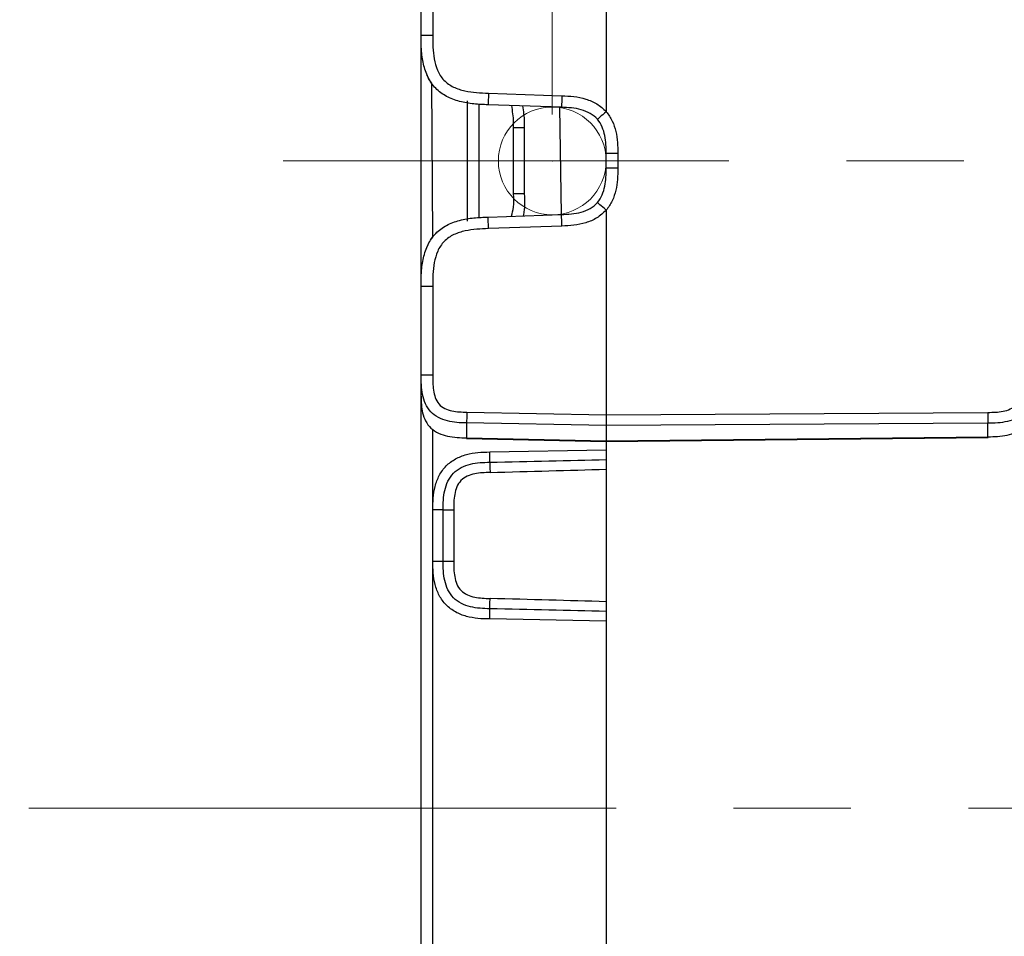
# Model space of a CAD drawing. Units: millimetres. Extents: x 17 to 410, y 7 to 290.
# Drawn here: x 214 to 235, y 123 to 143 of the extents above; entities that cross this region are included whole.
import ezdxf

# ---------------------------------------------------------------- set-up
doc = ezdxf.new("R2010")
doc.units = ezdxf.units.MM
doc.header["$PDSIZE"] = -1
doc.linetypes.add('CENTERX2', pattern=[20.32, 12.7, -2.54, 2.54, -2.54])
doc.styles.add('SLDTEXTSTYLE2', font='TXT', dxfattribs={"width": 0.75})
doc.dimstyles.new('SLDDIMSTYLE0', dxfattribs={"dimtxt": 3.5, "dimasz": 3.302, "dimexe": 0, "dimexo": 0.0625, "dimgap": 0.875, "dimtad": 1, "dimlfac": 2, "dimrnd": 1e-09, "dimzin": 12, "dimdsep": 46, "dimtxsty": 'SLDTEXTSTYLE2', "dimsah": 1, "dimcen": 0.09, "dimadec": 0, "dimazin": 3, "dimtfac": 1, "dimtofl": 0, "dimtmove": 0, "dimatfit": 3, "dimfxl": 0, "dimfrac": 2, "dimtolj": 1, "dimtzin": 12, "dimarcsym": 0})
doc.dimstyles.new('SLDDIMSTYLE9', dxfattribs={"dimtxt": 3.5, "dimasz": 3.302, "dimexe": 0, "dimexo": 0.0625, "dimgap": 0.875, "dimtad": 1, "dimdec": 0, "dimlfac": 2, "dimrnd": 1e-09, "dimzin": 12, "dimdsep": 46, "dimtxsty": 'SLDTEXTSTYLE2', "dimsah": 1, "dimcen": 0.09, "dimadec": 0, "dimazin": 3, "dimtfac": 1, "dimtdec": 0, "dimtofl": 0, "dimtmove": 0, "dimatfit": 3, "dimfxl": 0, "dimfrac": 2, "dimtolj": 1, "dimarcsym": 0})

# ---------------------------------------------------------------- blocks, each defined once
blk = doc.blocks.new('_D_12')
at = {"color": 7, "linetype": 'Continuous', "lineweight": 0}
for p, q in [((225.637, 141.265), (225.637, 168.036)), ((245.967, 141.265), (245.967, 168.036)), ((245.967, 167.036), (225.637, 167.036))]:
    blk.add_line(p, q, dxfattribs=at)
at = {"color": 7, "linetype": 'Continuous', "lineweight": 18}
for points in [[(225.637, 167.036), (228.939, 166.528), (228.939, 167.544)], [(245.967, 167.036), (242.665, 167.544), (242.665, 166.528)]]:
    blk.add_solid(points, dxfattribs=at)
at = {"color": 7, "linetype": 'Continuous', "lineweight": 18, "char_height": 3.5, "attachment_point": 1, "style": 'SLDTEXTSTYLE2'}
for s, insert in [('min.', (234.911, 171.548)), ('42', (228.426, 171.548))]:
    blk.add_mtext(s, dxfattribs=dict(at, insert=insert))
blk = doc.blocks.new('_D_13')
at = {"color": 7, "linetype": 'Continuous', "lineweight": 0}
for p, q in [((225.802, 156.265), (210.89, 156.265)), ((211.89, 156.265), (211.89, 126.265)), ((213.318, 126.265), (210.89, 126.265))]:
    blk.add_line(p, q, dxfattribs=at)
at = {"color": 7, "linetype": 'Continuous', "lineweight": 18}
for points in [[(211.89, 156.265), (211.382, 152.963), (212.398, 152.963)], [(211.89, 126.265), (212.398, 129.567), (211.382, 129.567)]]:
    blk.add_solid(points, dxfattribs=at)
at = {"color": 7, "linetype": 'Continuous', "lineweight": 18, "char_height": 3.5, "attachment_point": 1, "rotation": 90, "style": 'SLDTEXTSTYLE2'}
for s, insert in [('DIN-rail', (201.822, 133.172)), ('center', (207.378, 133.709)), ('60', (196.265, 138.58))]:
    blk.add_mtext(s, dxfattribs=dict(at, insert=insert))

msp = doc.modelspace()

# ---------------------------------------------------------------- linework, layer by layer
at = {"color": 7, "linetype": 'Continuous', "lineweight": 25}
for p, q in [((222.802, 142.978), (222.802, 143.574)), ((223.052, 143.574), (223.052, 142.978)), ((226.802, 143.6396), (226.802, 141.3291)), ((222.802, 137.5515), (222.802, 142.978)), ((223.0237, 141.9498), (223.0499, 138.6134)), ((224.2584, 141.7287), (225.8457, 141.6733)), ((223.802, 138.9648), (223.802, 141.5647)), ((224.0499, 141.4994), (224.0499, 139.0413)), ((225.8369, 141.4234), (224.2497, 141.4789)), ((225.8369, 139.106), (225.802, 141.4247)), ((224.802, 139.5525), (224.802, 140.977)), ((225.0317, 140.977), (225.0317, 139.5525)), ((226.802, 140.1054), (226.802, 140.4241)), ((227.0542, 140.4241), (227.0542, 140.1054)), ((224.2497, 139.0506), (225.8369, 139.106)), ((226.802, 139.2004), (226.802, 134.7766)), ((225.8457, 138.8562), (224.2584, 138.8008)), ((222.9237, 138.3948), (222.9236, 138.3945)), ((222.9237, 138.3948), (222.9282, 138.4053)), ((222.802, 135.6306), (222.802, 137.5515)), ((223.052, 137.5515), (223.052, 135.6306)), ((222.802, 135.1749), (222.802, 135.6306)), ((222.802, 117.6242), (222.802, 134.9053)), ((223.789, 134.8326), (226.802, 134.7766)), ((226.802, 134.7766), (235.0608, 134.8271)), ((223.7846, 134.5977), (223.7846, 134.2761)), ((226.802, 134.5417), (223.7846, 134.5977)), ((226.802, 134.7766), (226.802, 134.7766)), ((235.0608, 134.5921), (226.802, 134.5417)), ((235.0608, 134.2999), (235.0608, 134.5921)), ((223.0477, 134.4623), (223.0477, 117.6242)), ((226.802, 134.5417), (226.802, 134.5417)), ((226.802, 134.5417), (226.802, 134.2115)), ((223.7836, 134.261), (226.8018, 134.1964)), ((223.7846, 134.2761), (226.802, 134.2115)), ((226.8018, 134.1964), (235.0613, 134.2848)), ((226.8018, 134.1964), (226.802, 134.0147)), ((226.802, 134.2115), (235.0608, 134.2999)), ((226.802, 134.2115), (226.802, 134.2115)), ((224.2846, 133.9708), (226.802, 134.0147)), ((226.802, 134.0147), (226.802, 133.806)), ((226.802, 133.5971), (226.802, 130.7324)), ((223.0564, 131.6085), (223.0564, 132.721)), ((223.279, 131.6085), (223.279, 132.721)), ((223.506, 132.721), (223.506, 131.6085)), ((226.802, 130.3148), (224.2846, 130.3587)), ((226.802, 130.5235), (226.802, 130.3148)), ((226.802, 130.3148), (226.802, 120.8647))]:
    msp.add_line(p, q, dxfattribs=at)
at = {"color": 7, "linetype": 'CENTERX2', "lineweight": 18}
for p, q in [((249.7782, 140.2647), (219.8179, 140.2647)), ((214.3176, 126.2647), (254.7608, 126.2647))]:
    msp.add_line(p, q, dxfattribs=at)
msp.add_circle((225.6371, 140.2647), 1.165, dxfattribs=at)
at = {"color": 7, "linetype": 'Continuous', "lineweight": 25}
for centre, major_axis, ratio, start_param, end_param in [((226.8031, 134.4464), (0.0013, 0.25), 0.0019476, 3.1416239, 3.4905828), ((211.0451, 133.7397), (28.645, 0.5), 0.0087262, 5.1927616, 5.2946921), ((211.0451, 133.7397), (-28.6493, -0.5001), 0.0174497, 2.0511689, 2.1528469), ((211.0451, 130.5897), (28.6493, -0.5001), 0.0174497, 0.9887458, 1.0904237), ((211.0451, 130.5897), (28.645, -0.5), 0.0087262, 0.9884932, 1.0904237)]:
    msp.add_ellipse(centre, major_axis=major_axis, ratio=ratio, start_param=start_param, end_param=end_param, dxfattribs=at)
for points, knots in [([(223.052, 142.978), (222.9866, 142.978), (222.9216, 142.978), (222.829, 142.978), (222.802, 142.978), (222.802, 142.978)], [0, 0, 0, 0, 0.5, 0.5, 1, 1, 1, 1]), ([(224.2497, 141.4789), (224.1477, 141.4824), (224.0451, 141.4863), (223.8384, 141.5071), (223.7345, 141.524), (223.5339, 141.5771), (223.4375, 141.6133), (223.2626, 141.7075), (223.1843, 141.7654), (223.0513, 141.9032), (222.9961, 141.9835), (222.9081, 142.1615), (222.8753, 142.2592), (222.8291, 142.4615), (222.8159, 142.5659), (222.8023, 142.7732), (222.802, 142.8759), (222.802, 142.978)], [0, 0, 0, 0, 0.125, 0.125, 0.25, 0.25, 0.375, 0.375, 0.5, 0.5, 0.625, 0.625, 0.75, 0.75, 0.875, 0.875, 1, 1, 1, 1]), ([(223.052, 142.978), (223.052, 142.8081), (223.0535, 142.6385), (223.0997, 142.3892), (223.1224, 142.3057), (223.1731, 142.1873), (223.1926, 142.1493), (223.2383, 142.0769), (223.265, 142.0422), (223.3541, 141.9487), (223.4265, 141.8998), (223.5812, 141.8254), (223.6627, 141.7993), (223.9153, 141.742), (224.0868, 141.7347), (224.2584, 141.7287)], [0, 0, 0, 0, 0.25, 0.25, 0.375, 0.375, 0.4375, 0.4375, 0.5, 0.5, 0.625, 0.625, 0.75, 0.75, 1, 1, 1, 1]), ([(222.923, 142.1363), (222.923, 142.1364), (222.9229, 142.1366), (222.923, 142.1363), (222.923, 142.1363)], [0, 0, 0, 0, 0.8322556, 1, 1, 1, 1]), ([(223.0237, 141.9498), (223.0021, 141.9845), (222.9571, 142.0565), (222.9252, 142.1314), (222.9237, 142.1347), (222.923, 142.1363)], [0, 0, 0, 0, 0.3217913, 0.6672349, 1, 1, 1, 1]), ([(224.2584, 141.7287), (224.2561, 141.6633), (224.2539, 141.5983), (224.2506, 141.5058), (224.2497, 141.4789), (224.2497, 141.4789)], [0, 0, 0, 0, 0.5, 0.5, 1, 1, 1, 1]), ([(225.8457, 141.6733), (225.8434, 141.6079), (225.8411, 141.5429), (225.8379, 141.4504), (225.8369, 141.4234), (225.8369, 141.4234)], [0, 0, 0, 0, 0.5, 0.5, 1, 1, 1, 1]), ([(225.8457, 141.6733), (225.9329, 141.6703), (226.02, 141.6665), (226.1922, 141.6455), (226.2775, 141.6289), (226.4453, 141.577), (226.5259, 141.5422), (226.6751, 141.4509), (226.7435, 141.3941), (226.8014, 141.3273)], [0, 0, 0, 0, 0.25, 0.25, 0.5, 0.5, 0.75, 0.75, 1, 1, 1, 1]), ([(224.802, 140.977), (224.8025, 141.021), (224.8043, 141.1833), (224.7794, 141.3439), (224.7612, 141.461)], [0, 0, 0, 0, 0.2713591, 1, 1, 1, 1]), ([(224.9961, 141.4528), (225.0118, 141.3394), (225.0338, 141.1814), (225.0322, 141.022), (225.0317, 140.977)], [0, 0, 0, 0, 0.71735, 1, 1, 1, 1]), ([(226.6123, 141.1639), (226.5686, 141.2141), (226.5166, 141.2563), (226.3983, 141.3252), (226.3324, 141.3518), (226.1942, 141.3908), (226.1222, 141.4032), (225.9788, 141.4183), (225.9077, 141.421), (225.8369, 141.4234)], [0, 0, 0, 0, 0.25, 0.25, 0.5, 0.5, 0.75, 0.75, 1, 1, 1, 1]), ([(226.8014, 141.3273), (226.7516, 141.284), (226.7028, 141.2417), (226.633, 141.1814), (226.6124, 141.1637), (226.6123, 141.1639)], [0, 0, 0, 0, 0.5, 0.5, 1, 1, 1, 1]), ([(226.8014, 141.3273), (226.8016, 141.3274), (226.8017, 141.3276), (226.8018, 141.3277), (226.8019, 141.3279), (226.8019, 141.3282), (226.802, 141.3284), (226.802, 141.3286), (226.802, 141.3289), (226.802, 141.3291)], [0, 0, 0, 0, 0.0000010794154, 0.0000010794154, 0.0000010794154, 0.0000024867394, 0.0000024867394, 0.0000024867394, 0.0000038940316, 0.0000038940316, 0.0000038940316, 0.0000038940316]), ([(226.802, 141.3291), (226.8553, 141.268), (226.8993, 141.1993), (226.9683, 141.055), (226.9942, 140.978), (227.0309, 140.8219), (227.0418, 140.743), (227.0537, 140.5841), (227.0542, 140.5041), (227.0542, 140.4241)], [0, 0, 0, 0, 0.25, 0.25, 0.5, 0.5, 0.75, 0.75, 1, 1, 1, 1]), ([(225.0317, 140.977), (224.9698, 140.977), (224.9103, 140.977), (224.8262, 140.977), (224.802, 140.977), (224.802, 140.977)], [0, 0, 0, 0, 0.5, 0.5, 1, 1, 1, 1]), ([(226.802, 140.4241), (226.802, 140.554), (226.7999, 140.6838), (226.748, 140.9384), (226.6988, 141.0643), (226.6123, 141.1639)], [0, 0, 0, 0, 0.5, 0.5, 1, 1, 1, 1]), ([(227.0542, 140.4241), (226.9884, 140.4241), (226.9228, 140.4241), (226.8293, 140.4241), (226.802, 140.4241), (226.802, 140.4241)], [0, 0, 0, 0, 0.5, 0.5, 1, 1, 1, 1]), ([(226.6123, 139.3656), (226.6988, 139.4652), (226.748, 139.5911), (226.7999, 139.8457), (226.802, 139.9755), (226.802, 140.1054)], [0, 0, 0, 0, 0.5, 0.5, 1, 1, 1, 1]), ([(227.0542, 140.1054), (227.0542, 140.0254), (227.0537, 139.9454), (227.0418, 139.7865), (227.0309, 139.7076), (226.9942, 139.5515), (226.9683, 139.4745), (226.8993, 139.3302), (226.8553, 139.2615), (226.802, 139.2004)], [0, 0, 0, 0, 0.25, 0.25, 0.5, 0.5, 0.75, 0.75, 1, 1, 1, 1]), ([(227.0542, 140.1054), (226.9884, 140.1054), (226.9228, 140.1054), (226.8293, 140.1054), (226.802, 140.1054), (226.802, 140.1054)], [0, 0, 0, 0, 0.5, 0.5, 1, 1, 1, 1]), ([(224.7589, 139.0684), (224.7738, 139.1327), (224.8104, 139.2917), (224.8052, 139.4551), (224.802, 139.5525)], [0, 0, 0, 0, 0.4042756, 1, 1, 1, 1]), ([(225.0317, 139.5525), (224.9698, 139.5525), (224.9103, 139.5525), (224.8262, 139.5525), (224.802, 139.5525), (224.802, 139.5525)], [0, 0, 0, 0, 0.5, 0.5, 1, 1, 1, 1]), ([(225.0317, 139.5525), (225.0388, 139.3998), (225.0462, 139.2396), (225.0128, 139.0844), (225.0113, 139.0772)], [0, 0, 0, 0, 0.9535279, 1, 1, 1, 1]), ([(225.8369, 139.106), (225.9077, 139.1085), (225.9788, 139.1112), (226.1222, 139.1263), (226.1942, 139.1387), (226.3324, 139.1777), (226.3983, 139.2043), (226.5166, 139.2731), (226.5686, 139.3154), (226.6123, 139.3656)], [0, 0, 0, 0, 0.25, 0.25, 0.5, 0.5, 0.75, 0.75, 1, 1, 1, 1]), ([(226.8014, 139.2022), (226.7516, 139.2455), (226.7028, 139.2878), (226.633, 139.3481), (226.6124, 139.3658), (226.6123, 139.3656)], [0, 0, 0, 0, 0.5, 0.5, 1, 1, 1, 1]), ([(225.8457, 138.8562), (225.8434, 138.9216), (225.8411, 138.9866), (225.8379, 139.0791), (225.8369, 139.106), (225.8369, 139.106)], [0, 0, 0, 0, 0.5, 0.5, 1, 1, 1, 1]), ([(226.8014, 139.2022), (226.7435, 139.1354), (226.6751, 139.0786), (226.5259, 138.9873), (226.4453, 138.9525), (226.2775, 138.9006), (226.1922, 138.8839), (226.02, 138.863), (225.9329, 138.8592), (225.8457, 138.8562)], [0, 0, 0, 0, 0.25, 0.25, 0.5, 0.5, 0.75, 0.75, 1, 1, 1, 1]), ([(226.802, 139.2004), (226.802, 139.2006), (226.802, 139.2009), (226.802, 139.2012), (226.8019, 139.2014), (226.8018, 139.2017), (226.8017, 139.2019), (226.8016, 139.202), (226.8015, 139.2021), (226.8014, 139.2022)], [0, 0, 0, 0, 0.0000015800149, 0.0000015800149, 0.0000015800149, 0.0000031937961, 0.0000031937961, 0.0000031937961, 0.0000039092592, 0.0000039092592, 0.0000039092592, 0.0000039092592]), ([(222.802, 137.5515), (222.802, 137.6536), (222.8023, 137.7562), (222.8159, 137.9636), (222.8291, 138.068), (222.8753, 138.2703), (222.9081, 138.3679), (222.9961, 138.546), (223.0513, 138.6263), (223.1843, 138.764), (223.2626, 138.8219), (223.4375, 138.9161), (223.5339, 138.9524), (223.7345, 139.0055), (223.8384, 139.0224), (224.0451, 139.0432), (224.1477, 139.0471), (224.2497, 139.0506)], [0, 0, 0, 0, 0.125, 0.125, 0.25, 0.25, 0.375, 0.375, 0.5, 0.5, 0.625, 0.625, 0.75, 0.75, 0.875, 0.875, 1, 1, 1, 1]), ([(224.2584, 138.8008), (224.2561, 138.8662), (224.2539, 138.9312), (224.2506, 139.0237), (224.2497, 139.0506), (224.2497, 139.0506)], [0, 0, 0, 0, 0.5, 0.5, 1, 1, 1, 1]), ([(223.0499, 138.6134), (223.0237, 138.5797), (223.0443, 138.6097), (223.0774, 138.66), (223.1288, 138.7023), (223.147, 138.7172)], [0, 0, 0, 0, 0.0001487, 0.6472052, 1, 1, 1, 1]), ([(224.2584, 138.8008), (224.0887, 138.7948), (223.9192, 138.7875), (223.6717, 138.7326), (223.589, 138.7069), (223.4725, 138.6522), (223.4352, 138.6314), (223.3644, 138.5831), (223.3307, 138.5553), (223.2404, 138.463), (223.194, 138.3889), (223.125, 138.2317), (223.1018, 138.1493), (223.0534, 137.8949), (223.052, 137.7233), (223.052, 137.5515)], [0, 0, 0, 0, 0.25, 0.25, 0.375, 0.375, 0.4375, 0.4375, 0.5, 0.5, 0.625, 0.625, 0.75, 0.75, 1, 1, 1, 1]), ([(223.052, 137.5515), (222.9866, 137.5515), (222.9216, 137.5515), (222.829, 137.5515), (222.802, 137.5515), (222.802, 137.5515)], [0, 0, 0, 0, 0.5, 0.5, 1, 1, 1, 1]), ([(223.7846, 134.5977), (223.7147, 134.599), (223.6448, 134.6006), (223.5059, 134.6128), (223.4362, 134.6234), (223.3011, 134.6581), (223.2355, 134.682), (223.1117, 134.7483), (223.0561, 134.7895), (222.9606, 134.892), (222.9235, 134.9506), (222.8658, 135.0781), (222.846, 135.1449), (222.8042, 135.3499), (222.802, 135.4911), (222.802, 135.6306)], [0, 0, 0, 0, 0.125, 0.125, 0.25, 0.25, 0.375, 0.375, 0.5, 0.5, 0.625, 0.625, 0.75, 0.75, 1, 1, 1, 1]), ([(223.052, 135.6306), (222.9866, 135.6306), (222.9216, 135.6306), (222.829, 135.6306), (222.802, 135.6306), (222.802, 135.6306)], [0, 0, 0, 0, 0.5, 0.5, 1, 1, 1, 1]), ([(223.052, 135.6306), (223.052, 135.5224), (223.0524, 135.4142), (223.077, 135.2531), (223.0889, 135.2004), (223.1255, 135.0984), (223.15, 135.0496), (223.2204, 134.9661), (223.265, 134.9344), (223.3624, 134.8869), (223.4138, 134.8711), (223.5728, 134.8371), (223.681, 134.8346), (223.789, 134.8326)], [0, 0, 0, 0, 0.25, 0.25, 0.375, 0.375, 0.5, 0.5, 0.625, 0.625, 0.75, 0.75, 1, 1, 1, 1]), ([(235.0608, 134.8271), (235.1695, 134.8277), (235.2783, 134.8288), (235.4391, 134.8613), (235.4913, 134.8768), (235.5903, 134.9241), (235.6356, 134.9562), (235.7058, 135.0393), (235.7307, 135.0889), (235.7673, 135.1909), (235.7793, 135.244), (235.8039, 135.4055), (235.8042, 135.5142), (235.8042, 135.6228)], [0, 0, 0, 0, 0.25, 0.25, 0.375, 0.375, 0.5, 0.5, 0.625, 0.625, 0.75, 0.75, 1, 1, 1, 1]), ([(236.052, 135.6228), (236.052, 135.4825), (236.0499, 135.341), (236.0079, 135.1349), (235.988, 135.0682), (235.9303, 134.9406), (235.8925, 134.8811), (235.7971, 134.779), (235.7398, 134.7369), (235.6155, 134.6713), (235.5485, 134.6475), (235.4117, 134.6139), (235.3415, 134.604), (235.2015, 134.5933), (235.1312, 134.5926), (235.0608, 134.5921)], [0, 0, 0, 0, 0.25, 0.25, 0.375, 0.375, 0.5, 0.5, 0.625, 0.625, 0.75, 0.75, 0.875, 0.875, 1, 1, 1, 1]), ([(222.802, 135.1749), (222.802, 135.1154), (222.8023, 135.0551), (222.8109, 134.9347), (222.8192, 134.8739), (222.8483, 134.7548), (222.8689, 134.6966), (222.9282, 134.5847), (222.9663, 134.5328), (223.0622, 134.4428), (223.1187, 134.4063), (223.2415, 134.3492), (223.3071, 134.3286), (223.4412, 134.299), (223.5098, 134.29), (223.6468, 134.2792), (223.7157, 134.2776), (223.7846, 134.2761)], [0, 0, 0, 0, 0.125, 0.125, 0.25, 0.25, 0.375, 0.375, 0.5, 0.5, 0.625, 0.625, 0.75, 0.75, 0.875, 0.875, 1, 1, 1, 1]), ([(222.802, 134.9053), (222.802, 134.9904), (222.802, 135.0847), (222.802, 135.1668), (222.802, 135.1749)], [0, 0, 0, 0, 0.9018774, 1, 1, 1, 1]), ([(235.0608, 134.2999), (235.1301, 134.3006), (235.1993, 134.3016), (235.3372, 134.311), (235.4064, 134.3194), (235.5412, 134.3478), (235.6065, 134.3676), (235.731, 134.424), (235.7876, 134.4598), (235.885, 134.5496), (235.9238, 134.6019), (235.9839, 134.7141), (236.0051, 134.7733), (236.0496, 134.9536), (236.052, 135.0768), (236.052, 135.1966)], [0, 0, 0, 0, 0.125, 0.125, 0.25, 0.25, 0.375, 0.375, 0.5, 0.5, 0.625, 0.625, 0.75, 0.75, 1, 1, 1, 1]), ([(223.789, 134.8326), (223.788, 134.7817), (223.7871, 134.7309), (223.7855, 134.6475), (223.7849, 134.6151), (223.7846, 134.5977)], [0, 0, 0, 0, 0.5, 0.5, 1, 1, 1, 1]), ([(235.0608, 134.5921), (235.0611, 134.6096), (235.0613, 134.642), (235.0613, 134.7254), (235.0611, 134.7762), (235.0608, 134.8271)], [0, 0, 0, 0, 0.5, 0.5, 1, 1, 1, 1]), ([(226.802, 134.7766), (226.8032, 134.7253), (226.8027, 134.6751), (226.8024, 134.5917), (226.8022, 134.5592), (226.802, 134.5417)], [0, 0, 0, 0, 0.5, 0.5, 1, 1, 1, 1]), ([(223.0564, 132.721), (223.0564, 132.8056), (223.0571, 132.8903), (223.0707, 133.0582), (223.0831, 133.1416), (223.1253, 133.3066), (223.1546, 133.3867), (223.2335, 133.5366), (223.2838, 133.607), (223.4017, 133.7272), (223.4711, 133.7788), (223.6197, 133.8605), (223.6998, 133.8915), (223.8634, 133.9365), (223.9466, 133.9505), (224.1146, 133.9671), (224.1997, 133.9693), (224.2846, 133.9708)], [0, 0, 0, 0, 0.125, 0.125, 0.25, 0.25, 0.375, 0.375, 0.5, 0.5, 0.625, 0.625, 0.75, 0.75, 0.875, 0.875, 1, 1, 1, 1]), ([(224.2861, 133.7491), (224.2865, 133.7701), (224.2865, 133.8023), (224.286, 133.88), (224.2854, 133.9254), (224.2846, 133.9708)], [0, 0, 0, 0, 0.5, 0.5, 1, 1, 1, 1]), ([(223.279, 132.721), (223.279, 132.7912), (223.2793, 132.8615), (223.2886, 133.0018), (223.2974, 133.0715), (223.3281, 133.2076), (223.3501, 133.2751), (223.4116, 133.4009), (223.4504, 133.4586), (223.5495, 133.5602), (223.6075, 133.6014), (223.7327, 133.6659), (223.799, 133.6892), (224.0048, 133.7403), (224.1454, 133.746), (224.2861, 133.7491)], [0, 0, 0, 0, 0.125, 0.125, 0.25, 0.25, 0.375, 0.375, 0.5, 0.5, 0.625, 0.625, 0.75, 0.75, 1, 1, 1, 1]), ([(224.2861, 133.7491), (224.2867, 133.7281), (224.2875, 133.6959), (224.2896, 133.6183), (224.2908, 133.5729), (224.292, 133.5275)], [0, 0, 0, 0, 0.5, 0.5, 1, 1, 1, 1]), ([(224.292, 133.5275), (224.1804, 133.5245), (224.0687, 133.5208), (223.9048, 133.4863), (223.8509, 133.4702), (223.7495, 133.4238), (223.7017, 133.3931), (223.6232, 133.3121), (223.5947, 133.2648), (223.551, 133.1617), (223.5366, 133.108), (223.5069, 132.9447), (223.506, 132.8323), (223.506, 132.721)], [0, 0, 0, 0, 0.25, 0.25, 0.375, 0.375, 0.5, 0.5, 0.625, 0.625, 0.75, 0.75, 1, 1, 1, 1]), ([(223.279, 132.721), (223.2595, 132.721), (223.2277, 132.721), (223.1495, 132.721), (223.1031, 132.721), (223.0564, 132.721)], [0, 0, 0, 0, 0.5, 0.5, 1, 1, 1, 1]), ([(223.279, 132.721), (223.2989, 132.721), (223.3313, 132.721), (223.4112, 132.721), (223.4586, 132.721), (223.506, 132.721)], [0, 0, 0, 0, 0.5, 0.5, 1, 1, 1, 1]), ([(224.2846, 130.3587), (224.1997, 130.3602), (224.1146, 130.3624), (223.9466, 130.379), (223.8634, 130.393), (223.6998, 130.438), (223.6197, 130.469), (223.4711, 130.5507), (223.4017, 130.6023), (223.2838, 130.7225), (223.2335, 130.7928), (223.1546, 130.9428), (223.1253, 131.0229), (223.0831, 131.1879), (223.0707, 131.2713), (223.0571, 131.4392), (223.0564, 131.5238), (223.0564, 131.6085)], [0, 0, 0, 0, 0.125, 0.125, 0.25, 0.25, 0.375, 0.375, 0.5, 0.5, 0.625, 0.625, 0.75, 0.75, 0.875, 0.875, 1, 1, 1, 1]), ([(223.0564, 131.6085), (223.1031, 131.6085), (223.1495, 131.6085), (223.2277, 131.6085), (223.2595, 131.6085), (223.279, 131.6085)], [0, 0, 0, 0, 0.5, 0.5, 1, 1, 1, 1]), ([(224.2861, 130.5804), (224.2158, 130.5819), (224.1456, 130.5837), (224.0055, 130.596), (223.9359, 130.6064), (223.8004, 130.6399), (223.7334, 130.6633), (223.6087, 130.7274), (223.5519, 130.7674), (223.4523, 130.8685), (223.4127, 130.9265), (223.3503, 131.0537), (223.3285, 131.1204), (223.2974, 131.2578), (223.2886, 131.3279), (223.2793, 131.4679), (223.279, 131.5382), (223.279, 131.6085)], [0, 0, 0, 0, 0.125, 0.125, 0.25, 0.25, 0.375, 0.375, 0.5, 0.5, 0.625, 0.625, 0.75, 0.75, 0.875, 0.875, 1, 1, 1, 1]), ([(223.279, 131.6085), (223.2989, 131.6085), (223.3313, 131.6085), (223.4112, 131.6085), (223.4586, 131.6085), (223.506, 131.6085)], [0, 0, 0, 0, 0.5, 0.5, 1, 1, 1, 1]), ([(223.506, 131.6085), (223.506, 131.497), (223.5067, 131.3855), (223.5369, 131.2202), (223.5515, 131.1663), (223.5954, 131.0634), (223.6249, 131.0151), (223.7038, 130.9348), (223.7504, 130.9051), (223.8525, 130.8587), (223.9057, 130.8429), (224.0682, 130.8088), (224.1806, 130.805), (224.292, 130.802)], [0, 0, 0, 0, 0.25, 0.25, 0.375, 0.375, 0.5, 0.5, 0.625, 0.625, 0.75, 0.75, 1, 1, 1, 1]), ([(224.2861, 130.5804), (224.2867, 130.6013), (224.2875, 130.6336), (224.2896, 130.7112), (224.2908, 130.7566), (224.292, 130.802)], [0, 0, 0, 0, 0.5, 0.5, 1, 1, 1, 1]), ([(224.2846, 130.3587), (224.2854, 130.4041), (224.286, 130.4495), (224.2865, 130.5272), (224.2865, 130.5594), (224.2861, 130.5804)], [0, 0, 0, 0, 0.5, 0.5, 1, 1, 1, 1])]:
    msp.add_open_spline(points, degree=3, knots=knots, dxfattribs=at)
for points in [[(223.7846, 134.2761), (223.7842, 134.2662), (223.7838, 134.261), (223.7836, 134.261)], [(235.0608, 134.2999), (235.061, 134.29), (235.0612, 134.2848), (235.0613, 134.2848)], [(226.802, 133.806), (226.802, 133.7602), (226.802, 133.6802), (226.802, 133.5971)], [(226.802, 130.7324), (226.802, 130.6495), (226.802, 130.5692), (226.802, 130.5235)]]:
    msp.add_open_spline(points, degree=3, dxfattribs=at)
at = {"color": 7, "linetype": 'Continuous', "lineweight": 0}
msp.add_point((225.6371, 140.2647), dxfattribs=at)

# ---------------------------------------------------------------- dimensions: what is measured, and where the dimension line sits
at = {"color": 7, "linetype": 'Continuous', "lineweight": 18}
dim = msp.add_linear_dim(base=(225.6371, 167.0364), p1=(245.967, 140.2647), p2=(225.6371, 140.2647), text='<> min. ', dimstyle='SLDDIMSTYLE9', dxfattribs=at)
dim.commit()
dim.dimension.update_dxf_attribs({"geometry": '_D_12', "text_midpoint": (236.3817, 167.0364), "dimtype": 160})
dim = msp.add_linear_dim(base=(211.8896, 126.2647), p1=(226.802, 156.2647), p2=(214.3176, 126.2647), angle=90, text='<>\\PDIN-rail\\Pcenter', dimstyle='SLDDIMSTYLE0', dxfattribs=at)
dim.commit()
dim.dimension.update_dxf_attribs({"geometry": '_D_13', "text_midpoint": (211.8896, 141.1662), "dimtype": 160})

doc.saveas('drawing.dxf')
